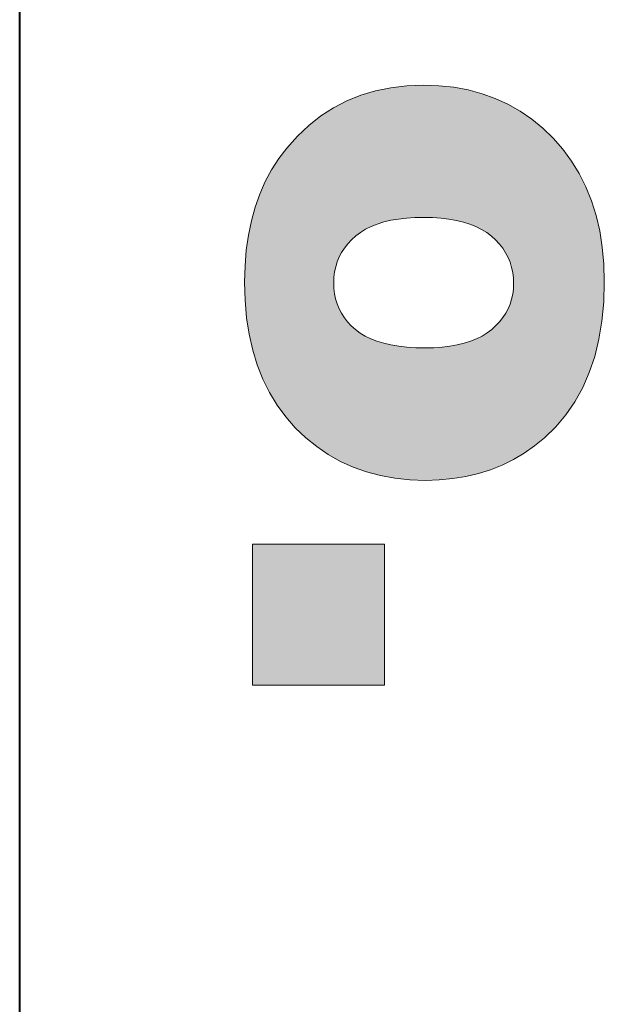
# Model space of a CAD drawing. Extents: x 4 to 595, y -67 to 418.
# Drawn here: x 213 to 215, y 348 to 352 of the extents above; entities that cross this region are included whole.
import ezdxf

# ---------------------------------------------------------------- set-up
doc = ezdxf.new("R2010")
doc.units = 0

msp = doc.modelspace()

# ---------------------------------------------------------------- linework, layer by layer
at = {"color": 7, "lineweight": 40, "ltscale": 0.15}
msp.add_line((212.845917, 348.181946), (212.845917, 354.181946), dxfattribs=at)
at = {"color": 7, "lineweight": 13, "ltscale": 0.001446}
msp.add_line((214.164566, 351.736206), (214.221222, 351.747864), dxfattribs=at)
at = {"color": 7, "lineweight": 13, "ltscale": 0.001487}
msp.add_line((214.221222, 351.747864), (214.280304, 351.754852), dxfattribs=at)
at = {"color": 7, "lineweight": 13, "ltscale": 0.001538}
msp.add_line((214.280304, 351.754852), (214.341766, 351.757172), dxfattribs=at)
at = {"color": 7, "lineweight": 13, "ltscale": 0.001434}
msp.add_line((214.341766, 351.757172), (214.399078, 351.755219), dxfattribs=at)
at = {"color": 7, "lineweight": 13, "ltscale": 0.00139}
msp.add_line((214.399078, 351.755219), (214.454346, 351.749298), dxfattribs=at)
at = {"color": 7, "lineweight": 13, "ltscale": 0.001353}
msp.add_line((214.454346, 351.749298), (214.507568, 351.739471), dxfattribs=at)
at = {"color": 7, "lineweight": 13, "ltscale": 0.001398}
msp.add_line((214.058441, 351.698944), (214.110291, 351.71991), dxfattribs=at)
at = {"color": 7, "lineweight": 13, "ltscale": 0.001417}
msp.add_line((214.110291, 351.71991), (214.164566, 351.736206), dxfattribs=at)
at = {"color": 7, "lineweight": 13, "ltscale": 0.001324}
msp.add_line((214.507568, 351.739471), (214.558716, 351.725677), dxfattribs=at)
at = {"color": 7, "lineweight": 13, "ltscale": 0.001306}
msp.add_line((214.558716, 351.725677), (214.607834, 351.707947), dxfattribs=at)
at = {"color": 7, "lineweight": 13, "ltscale": 0.001295}
for p, q in [((214.607834, 351.707947), (214.654892, 351.68631)), ((214.08139, 350.341278), (214.034256, 350.362732))]:
    msp.add_line(p, q, dxfattribs=at)
at = {"color": 7, "lineweight": 13, "ltscale": 0.001399}
for p, q in [((213.961914, 351.643066), (214.008972, 351.67334)), ((214.291199, 350.294464), (214.235565, 350.300323))]:
    msp.add_line(p, q, dxfattribs=at)
at = {"color": 7, "lineweight": 13, "ltscale": 0.001393}
msp.add_line((214.008972, 351.67334), (214.058441, 351.698944), dxfattribs=at)
at = {"color": 7, "lineweight": 13, "ltscale": 0.001294}
msp.add_line((214.654892, 351.68631), (214.69989, 351.660706), dxfattribs=at)
at = {"color": 7, "lineweight": 13, "ltscale": 0.001418}
msp.add_line((213.917252, 351.608124), (213.961914, 351.643066), dxfattribs=at)
at = {"color": 7, "lineweight": 13, "ltscale": 0.001303}
msp.add_line((214.69989, 351.660706), (214.742844, 351.631165), dxfattribs=at)
at = {"color": 7, "lineweight": 13, "ltscale": 0.001448}
msp.add_line((213.875, 351.568512), (213.917252, 351.608124), dxfattribs=at)
at = {"color": 7, "lineweight": 13, "ltscale": 0.001321}
msp.add_line((214.742844, 351.631165), (214.783737, 351.597687), dxfattribs=at)
at = {"color": 7, "lineweight": 13, "ltscale": 0.001348}
msp.add_line((214.783737, 351.597687), (214.822571, 351.560303), dxfattribs=at)
at = {"color": 7, "lineweight": 13, "ltscale": 0.001489}
msp.add_line((213.835144, 351.524261), (213.875, 351.568512), dxfattribs=at)
at = {"color": 7, "lineweight": 13, "ltscale": 0.001359}
for p, q in [((214.822571, 351.560303), (214.858521, 351.519531)), ((213.693115, 351.20105), (213.704041, 351.254303)), ((213.799316, 350.571625), (213.771118, 350.618103))]:
    msp.add_line(p, q, dxfattribs=at)
at = {"color": 7, "lineweight": 13, "ltscale": 0.001227}
msp.add_line((213.805481, 351.485168), (213.835144, 351.524261), dxfattribs=at)
at = {"color": 7, "lineweight": 13, "ltscale": 0.001352}
msp.add_line((214.858521, 351.519531), (214.890656, 351.476013), dxfattribs=at)
at = {"color": 7, "lineweight": 13, "ltscale": 0.001231}
msp.add_line((213.778946, 351.443695), (213.805481, 351.485168), dxfattribs=at)
at = {"color": 7, "lineweight": 13, "ltscale": 0.001357}
msp.add_line((214.890656, 351.476013), (214.919006, 351.429718), dxfattribs=at)
at = {"color": 7, "lineweight": 13, "ltscale": 0.001242}
msp.add_line((213.755539, 351.399872), (213.778946, 351.443695), dxfattribs=at)
at = {"color": 7, "lineweight": 13, "ltscale": 0.001372}
msp.add_line((214.919006, 351.429718), (214.943604, 351.380676), dxfattribs=at)
at = {"color": 7, "lineweight": 13, "ltscale": 0.001261}
msp.add_line((213.735245, 351.353699), (213.755539, 351.399872), dxfattribs=at)
at = {"color": 7, "lineweight": 13, "ltscale": 0.001395}
msp.add_line((214.943604, 351.380676), (214.964401, 351.328888), dxfattribs=at)
at = {"color": 7, "lineweight": 13, "ltscale": 0.001287}
msp.add_line((213.718079, 351.305176), (213.735245, 351.353699), dxfattribs=at)
at = {"color": 7, "lineweight": 13, "ltscale": 0.001319}
msp.add_line((213.704041, 351.254303), (213.718079, 351.305176), dxfattribs=at)
at = {"color": 7, "lineweight": 13, "ltscale": 0.001429}
msp.add_line((214.964401, 351.328888), (214.981415, 351.274323), dxfattribs=at)
at = {"color": 7, "lineweight": 13, "ltscale": 0.00083}
msp.add_line((214.342957, 351.267365), (214.309753, 351.266663), dxfattribs=at)
at = {"color": 7, "lineweight": 13, "ltscale": 0.00082}
msp.add_line((214.375732, 351.266663), (214.342957, 351.267365), dxfattribs=at)
at = {"color": 7, "lineweight": 13, "ltscale": 0.001471}
for p, q in [((214.981415, 351.274323), (214.994659, 351.21698)), ((214.902832, 350.584045), (214.869522, 350.535553)), ((214.831757, 350.490784), (214.789566, 350.449768))]:
    msp.add_line(p, q, dxfattribs=at)
at = {"color": 7, "lineweight": 13, "ltscale": 0.00058}
msp.add_line((214.147827, 351.233521), (214.12706, 351.223175), dxfattribs=at)
at = {"color": 7, "lineweight": 13, "ltscale": 0.000607}
msp.add_line((214.17038, 351.242493), (214.147827, 351.233521), dxfattribs=at)
at = {"color": 7, "lineweight": 13, "ltscale": 0.000637}
msp.add_line((214.194702, 351.250092), (214.17038, 351.242493), dxfattribs=at)
at = {"color": 7, "lineweight": 13, "ltscale": 0.000671}
msp.add_line((214.220795, 351.256317), (214.194702, 351.250092), dxfattribs=at)
at = {"color": 7, "lineweight": 13, "ltscale": 0.000707}
msp.add_line((214.248672, 351.261139), (214.220795, 351.256317), dxfattribs=at)
at = {"color": 7, "lineweight": 13, "ltscale": 0.000746}
msp.add_line((214.27832, 351.264587), (214.248672, 351.261139), dxfattribs=at)
at = {"color": 7, "lineweight": 13, "ltscale": 0.000788}
msp.add_line((214.309753, 351.266663), (214.27832, 351.264587), dxfattribs=at)
at = {"color": 7, "lineweight": 13, "ltscale": 0.000778}
msp.add_line((214.406769, 351.264557), (214.375732, 351.266663), dxfattribs=at)
at = {"color": 7, "lineweight": 13, "ltscale": 0.000738}
msp.add_line((214.436096, 351.261078), (214.406769, 351.264557), dxfattribs=at)
at = {"color": 7, "lineweight": 13, "ltscale": 0.0007}
msp.add_line((214.463684, 351.256226), (214.436096, 351.261078), dxfattribs=at)
at = {"color": 7, "lineweight": 13, "ltscale": 0.000666}
msp.add_line((214.489578, 351.249939), (214.463684, 351.256226), dxfattribs=at)
at = {"color": 7, "lineweight": 13, "ltscale": 0.000634}
msp.add_line((214.513763, 351.242279), (214.489578, 351.249939), dxfattribs=at)
at = {"color": 7, "lineweight": 13, "ltscale": 0.000605}
msp.add_line((214.536209, 351.233246), (214.513763, 351.242279), dxfattribs=at)
at = {"color": 7, "lineweight": 13, "ltscale": 0.000581}
msp.add_line((214.556946, 351.222778), (214.536209, 351.233246), dxfattribs=at)
at = {"color": 7, "lineweight": 13, "ltscale": 0.001403}
msp.add_line((213.685303, 351.145477), (213.693115, 351.20105), dxfattribs=at)
at = {"color": 7, "lineweight": 13, "ltscale": 0.000525}
for p, q in [((214.090851, 351.198334), (214.075348, 351.184174)), ((214.675507, 351.02124), (214.674683, 351.042236))]:
    msp.add_line(p, q, dxfattribs=at)
at = {"color": 7, "lineweight": 13, "ltscale": 0.000541}
msp.add_line((214.108063, 351.211426), (214.090851, 351.198334), dxfattribs=at)
at = {"color": 7, "lineweight": 13, "ltscale": 0.000558}
msp.add_line((214.12706, 351.223175), (214.108063, 351.211426), dxfattribs=at)
at = {"color": 7, "lineweight": 13, "ltscale": 0.00056}
msp.add_line((214.575974, 351.210938), (214.556946, 351.222778), dxfattribs=at)
at = {"color": 7, "lineweight": 13, "ltscale": 0.000544}
msp.add_line((214.593277, 351.197723), (214.575974, 351.210938), dxfattribs=at)
at = {"color": 7, "lineweight": 13, "ltscale": 0.00053}
msp.add_line((214.608902, 351.183411), (214.593277, 351.197723), dxfattribs=at)
at = {"color": 7, "lineweight": 13, "ltscale": 0.001521}
msp.add_line((214.994659, 351.21698), (215.004105, 351.156891), dxfattribs=at)
at = {"color": 7, "lineweight": 13, "ltscale": 0.000495}
msp.add_line((214.061462, 351.169281), (214.049225, 351.153717), dxfattribs=at)
at = {"color": 7, "lineweight": 13, "ltscale": 0.000509}
msp.add_line((214.075348, 351.184174), (214.061462, 351.169281), dxfattribs=at)
at = {"color": 7, "lineweight": 13, "ltscale": 0.000513}
msp.add_line((214.622894, 351.168396), (214.608902, 351.183411), dxfattribs=at)
at = {"color": 7, "lineweight": 13, "ltscale": 0.000501}
msp.add_line((214.635223, 351.152588), (214.622894, 351.168396), dxfattribs=at)
at = {"color": 7, "lineweight": 13, "ltscale": 0.001454}
msp.add_line((213.680634, 351.087524), (213.685303, 351.145477), dxfattribs=at)
at = {"color": 7, "lineweight": 13, "ltscale": 0.000481}
msp.add_line((214.038605, 351.137421), (214.029633, 351.120422), dxfattribs=at)
at = {"color": 7, "lineweight": 13, "ltscale": 0.000486}
msp.add_line((214.049225, 351.153717), (214.038605, 351.137421), dxfattribs=at)
at = {"color": 7, "lineweight": 13, "ltscale": 0.000492}
for p, q in [((214.645905, 351.136047), (214.635223, 351.152588)), ((214.012421, 350.9841), (214.016449, 350.964844))]:
    msp.add_line(p, q, dxfattribs=at)
at = {"color": 7, "lineweight": 13, "ltscale": 0.000488}
for p, q in [((214.654968, 351.118774), (214.645905, 351.136047)), ((214.016571, 351.08432), (214.012482, 351.065216)), ((214.623657, 350.880646), (214.635803, 350.895935))]:
    msp.add_line(p, q, dxfattribs=at)
at = {"color": 7, "lineweight": 13, "ltscale": 0.001577}
msp.add_line((215.004105, 351.156891), (215.009781, 351.094055), dxfattribs=at)
at = {"color": 7, "lineweight": 13, "ltscale": 0.001507}
msp.add_line((213.679062, 351.027252), (213.680634, 351.087524), dxfattribs=at)
at = {"color": 7, "lineweight": 13, "ltscale": 0.000482}
for p, q in [((214.022278, 351.102722), (214.016571, 351.08432)), ((214.038177, 350.911682), (214.04863, 350.895477))]:
    msp.add_line(p, q, dxfattribs=at)
at = {"color": 7, "lineweight": 13, "ltscale": 0.000479}
for p, q in [((214.029633, 351.120422), (214.022278, 351.102722)), ((214.022079, 350.946381), (214.029327, 350.92865))]:
    msp.add_line(p, q, dxfattribs=at)
at = {"color": 7, "lineweight": 13, "ltscale": 0.000487}
msp.add_line((214.662354, 351.100769), (214.654968, 351.118774), dxfattribs=at)
at = {"color": 7, "lineweight": 13, "ltscale": 0.000491}
for p, q in [((214.668121, 351.082001), (214.662354, 351.100769)), ((214.04863, 350.895477), (214.060699, 350.880005))]:
    msp.add_line(p, q, dxfattribs=at)
at = {"color": 7, "lineweight": 13, "ltscale": 0.001641}
msp.add_line((215.009781, 351.094055), (215.011658, 351.028442), dxfattribs=at)
at = {"color": 7, "lineweight": 13, "ltscale": 0.0005}
msp.add_line((214.012482, 351.065216), (214.01004, 351.04538), dxfattribs=at)
at = {"color": 7, "lineweight": 13, "ltscale": 0.000498}
msp.add_line((214.672226, 351.0625), (214.668121, 351.082001), dxfattribs=at)
at = {"color": 7, "lineweight": 13, "ltscale": 0.00051}
msp.add_line((214.674683, 351.042236), (214.672226, 351.0625), dxfattribs=at)
at = {"color": 7, "lineweight": 13, "ltscale": 0.001686}
msp.add_line((213.680939, 350.959839), (213.679062, 351.027252), dxfattribs=at)
at = {"color": 7, "lineweight": 13, "ltscale": 0.000514}
msp.add_line((214.01004, 351.04538), (214.009216, 351.024841), dxfattribs=at)
at = {"color": 7, "lineweight": 13, "ltscale": 0.000519}
msp.add_line((214.009216, 351.024841), (214.01001, 351.004089), dxfattribs=at)
at = {"color": 7, "lineweight": 13, "ltscale": 0.000496}
msp.add_line((214.674713, 351.001404), (214.675507, 351.02124), dxfattribs=at)
at = {"color": 7, "lineweight": 13, "ltscale": 0.001868}
msp.add_line((215.011658, 351.028442), (215.009445, 350.953735), dxfattribs=at)
at = {"color": 7, "lineweight": 13, "ltscale": 0.000503}
for p, q in [((214.01001, 351.004089), (214.012421, 350.9841)), ((214.609879, 350.865967), (214.623657, 350.880646))]:
    msp.add_line(p, q, dxfattribs=at)
at = {"color": 7, "lineweight": 13, "ltscale": 0.000475}
msp.add_line((214.668213, 350.963654), (214.672272, 350.982208), dxfattribs=at)
at = {"color": 7, "lineweight": 13, "ltscale": 0.000484}
msp.add_line((214.672272, 350.982208), (214.674713, 351.001404), dxfattribs=at)
at = {"color": 7, "lineweight": 13, "ltscale": 0.001617}
msp.add_line((213.686584, 350.895386), (213.680939, 350.959839), dxfattribs=at)
at = {"color": 7, "lineweight": 13, "ltscale": 0.000483}
msp.add_line((214.016449, 350.964844), (214.022079, 350.946381), dxfattribs=at)
at = {"color": 7, "lineweight": 13, "ltscale": 0.000468}
msp.add_line((214.655258, 350.928497), (214.662552, 350.94574), dxfattribs=at)
at = {"color": 7, "lineweight": 13, "ltscale": 0.00047}
msp.add_line((214.662552, 350.94574), (214.668213, 350.963654), dxfattribs=at)
at = {"color": 7, "lineweight": 13, "ltscale": 0.001782}
msp.add_line((215.009445, 350.953735), (215.002777, 350.882751), dxfattribs=at)
at = {"color": 7, "lineweight": 13, "ltscale": 0.000478}
for p, q in [((214.029327, 350.92865), (214.038177, 350.911682)), ((214.635803, 350.895935), (214.646347, 350.911896))]:
    msp.add_line(p, q, dxfattribs=at)
at = {"color": 7, "lineweight": 13, "ltscale": 0.000471}
msp.add_line((214.646347, 350.911896), (214.655258, 350.928497), dxfattribs=at)
at = {"color": 7, "lineweight": 13, "ltscale": 0.001554}
msp.add_line((213.695969, 350.833954), (213.686584, 350.895386), dxfattribs=at)
at = {"color": 7, "lineweight": 13, "ltscale": 0.000502}
msp.add_line((214.060699, 350.880005), (214.074371, 350.865295), dxfattribs=at)
at = {"color": 7, "lineweight": 13, "ltscale": 0.00052}
msp.add_line((214.594482, 350.851959), (214.609879, 350.865967), dxfattribs=at)
at = {"color": 7, "lineweight": 13, "ltscale": 0.001704}
msp.add_line((215.002777, 350.882751), (214.991669, 350.815521), dxfattribs=at)
at = {"color": 7, "lineweight": 13, "ltscale": 0.001498}
msp.add_line((213.709122, 350.775513), (213.695969, 350.833954), dxfattribs=at)
at = {"color": 7, "lineweight": 13, "ltscale": 0.000517}
msp.add_line((214.074371, 350.865295), (214.089661, 350.851379), dxfattribs=at)
at = {"color": 7, "lineweight": 13, "ltscale": 0.000535}
msp.add_line((214.089661, 350.851379), (214.10672, 350.83847), dxfattribs=at)
at = {"color": 7, "lineweight": 13, "ltscale": 0.000556}
msp.add_line((214.10672, 350.83847), (214.125717, 350.826935), dxfattribs=at)
at = {"color": 7, "lineweight": 13, "ltscale": 0.000551}
msp.add_line((214.558685, 350.827332), (214.577423, 350.838959), dxfattribs=at)
at = {"color": 7, "lineweight": 13, "ltscale": 0.000536}
msp.add_line((214.577423, 350.838959), (214.594482, 350.851959), dxfattribs=at)
at = {"color": 7, "lineweight": 13, "ltscale": 0.000582}
msp.add_line((214.125717, 350.826935), (214.146667, 350.816772), dxfattribs=at)
at = {"color": 7, "lineweight": 13, "ltscale": 0.000613}
msp.add_line((214.146667, 350.816772), (214.169556, 350.807953), dxfattribs=at)
at = {"color": 7, "lineweight": 13, "ltscale": 0.000648}
msp.add_line((214.169556, 350.807953), (214.194397, 350.800507), dxfattribs=at)
at = {"color": 7, "lineweight": 13, "ltscale": 0.000687}
msp.add_line((214.194397, 350.800507), (214.221191, 350.794373), dxfattribs=at)
at = {"color": 7, "lineweight": 13, "ltscale": 0.000728}
for p, q in [((214.221191, 350.794373), (214.249908, 350.789642)), ((214.410645, 350.786285), (214.439545, 350.789703))]:
    msp.add_line(p, q, dxfattribs=at)
at = {"color": 7, "lineweight": 13, "ltscale": 0.000691}
msp.add_line((214.439545, 350.789703), (214.466766, 350.794495), dxfattribs=at)
at = {"color": 7, "lineweight": 13, "ltscale": 0.000656}
msp.add_line((214.466766, 350.794495), (214.492279, 350.800629), dxfattribs=at)
at = {"color": 7, "lineweight": 13, "ltscale": 0.000625}
msp.add_line((214.492279, 350.800629), (214.516113, 350.808167), dxfattribs=at)
at = {"color": 7, "lineweight": 13, "ltscale": 0.000596}
msp.add_line((214.516113, 350.808167), (214.538239, 350.817078), dxfattribs=at)
at = {"color": 7, "lineweight": 13, "ltscale": 0.000572}
msp.add_line((214.538239, 350.817078), (214.558685, 350.827332), dxfattribs=at)
at = {"color": 7, "lineweight": 13, "ltscale": 0.001634}
msp.add_line((214.991669, 350.815521), (214.976135, 350.752045), dxfattribs=at)
at = {"color": 7, "lineweight": 13, "ltscale": 0.001449}
msp.add_line((213.726044, 350.720062), (213.709122, 350.775513), dxfattribs=at)
at = {"color": 7, "lineweight": 13, "ltscale": 0.000771}
msp.add_line((214.249908, 350.789642), (214.280579, 350.786255), dxfattribs=at)
at = {"color": 7, "lineweight": 13, "ltscale": 0.000817}
msp.add_line((214.280579, 350.786255), (214.313202, 350.78421), dxfattribs=at)
at = {"color": 7, "lineweight": 13, "ltscale": 0.000865}
msp.add_line((214.313202, 350.78421), (214.347778, 350.783539), dxfattribs=at)
at = {"color": 7, "lineweight": 13, "ltscale": 0.000807}
msp.add_line((214.347778, 350.783539), (214.380066, 350.78421), dxfattribs=at)
at = {"color": 7, "lineweight": 13, "ltscale": 0.000766}
msp.add_line((214.380066, 350.78421), (214.410645, 350.786285), dxfattribs=at)
at = {"color": 7, "lineweight": 13, "ltscale": 0.00141}
msp.add_line((213.746704, 350.667572), (213.726044, 350.720062), dxfattribs=at)
at = {"color": 7, "lineweight": 13, "ltscale": 0.001575}
msp.add_line((214.976135, 350.752045), (214.956146, 350.692291), dxfattribs=at)
at = {"color": 7, "lineweight": 13, "ltscale": 0.001528}
msp.add_line((214.956146, 350.692291), (214.931702, 350.636292), dxfattribs=at)
at = {"color": 7, "lineweight": 13, "ltscale": 0.001379}
msp.add_line((213.771118, 350.618103), (213.746704, 350.667572), dxfattribs=at)
at = {"color": 7, "lineweight": 13, "ltscale": 0.001492}
msp.add_line((214.931702, 350.636292), (214.902832, 350.584045), dxfattribs=at)
at = {"color": 7, "lineweight": 13, "ltscale": 0.001349}
for p, q in [((213.831253, 350.528107), (213.799316, 350.571625)), ((213.866943, 350.48761), (213.831253, 350.528107))]:
    msp.add_line(p, q, dxfattribs=at)
at = {"color": 7, "lineweight": 13, "ltscale": 0.001464}
msp.add_line((214.869522, 350.535553), (214.831757, 350.490784), dxfattribs=at)
at = {"color": 7, "lineweight": 13, "ltscale": 0.001339}
msp.add_line((213.905579, 350.450531), (213.866943, 350.48761), dxfattribs=at)
at = {"color": 7, "lineweight": 13, "ltscale": 0.001314}
msp.add_line((213.94635, 350.417358), (213.905579, 350.450531), dxfattribs=at)
at = {"color": 7, "lineweight": 13, "ltscale": 0.001181}
msp.add_line((214.789566, 350.449768), (214.75296, 350.419891), dxfattribs=at)
at = {"color": 7, "lineweight": 13, "ltscale": 0.001298}
msp.add_line((213.989243, 350.388092), (213.94635, 350.417358), dxfattribs=at)
at = {"color": 7, "lineweight": 13, "ltscale": 0.001159}
msp.add_line((214.714691, 350.393158), (214.674774, 350.369568), dxfattribs=at)
at = {"color": 7, "lineweight": 13, "ltscale": 0.001167}
msp.add_line((214.75296, 350.419891), (214.714691, 350.393158), dxfattribs=at)
at = {"color": 7, "lineweight": 13, "ltscale": 0.001292}
msp.add_line((214.034256, 350.362732), (213.989243, 350.388092), dxfattribs=at)
at = {"color": 7, "lineweight": 13, "ltscale": 0.001158}
msp.add_line((214.674774, 350.369568), (214.633209, 350.349121), dxfattribs=at)
at = {"color": 7, "lineweight": 13, "ltscale": 0.001308}
msp.add_line((214.130661, 350.32373), (214.08139, 350.341278), dxfattribs=at)
at = {"color": 7, "lineweight": 13, "ltscale": 0.001329}
msp.add_line((214.182053, 350.310059), (214.130661, 350.32373), dxfattribs=at)
at = {"color": 7, "lineweight": 13, "ltscale": 0.001177}
msp.add_line((214.589981, 350.331818), (214.54509, 350.317688), dxfattribs=at)
at = {"color": 7, "lineweight": 13, "ltscale": 0.001164}
msp.add_line((214.633209, 350.349121), (214.589981, 350.331818), dxfattribs=at)
at = {"color": 7, "lineweight": 13, "ltscale": 0.00136}
msp.add_line((214.235565, 350.300323), (214.182053, 350.310059), dxfattribs=at)
at = {"color": 7, "lineweight": 13, "ltscale": 0.001445}
msp.add_line((214.348969, 350.292511), (214.291199, 350.294464), dxfattribs=at)
at = {"color": 7, "lineweight": 13, "ltscale": 0.001288}
msp.add_line((214.400482, 350.294098), (214.348969, 350.292511), dxfattribs=at)
at = {"color": 7, "lineweight": 13, "ltscale": 0.001252}
msp.add_line((214.450348, 350.298798), (214.400482, 350.294098), dxfattribs=at)
at = {"color": 7, "lineweight": 13, "ltscale": 0.001221}
msp.add_line((214.498535, 350.306671), (214.450348, 350.298798), dxfattribs=at)
at = {"color": 7, "lineweight": 13, "ltscale": 0.001196}
msp.add_line((214.54509, 350.317688), (214.498535, 350.306671), dxfattribs=at)
at = {"color": 7, "lineweight": 13, "ltscale": 0.012245}
for p, q in [((213.707886, 350.056), (214.197693, 350.056)), ((214.197693, 349.533752), (213.707886, 349.533752))]:
    msp.add_line(p, q, dxfattribs=at)
at = {"color": 7, "lineweight": 13, "ltscale": 0.013056}
for p, q in [((213.707886, 349.533752), (213.707886, 350.056)), ((214.197693, 350.056), (214.197693, 349.533752))]:
    msp.add_line(p, q, dxfattribs=at)
at = {"color": 7, "lineweight": 5}
for points in [[(214.221222, 351.747864), (214.17038, 351.242493), (214.164566, 351.736206), (214.147827, 351.233521)], [(214.220795, 351.256317), (214.194702, 351.250092), (214.221222, 351.747864), (214.17038, 351.242493)], [(214.248672, 351.261139), (214.220795, 351.256317), (214.280304, 351.754852), (214.221222, 351.747864)], [(214.248672, 351.261139), (214.280304, 351.754852), (214.27832, 351.264587)], [(214.27832, 351.264587), (214.280304, 351.754852), (214.309753, 351.266663), (214.341766, 351.757172)], [(214.309753, 351.266663), (214.341766, 351.757172), (214.342957, 351.267365), (214.399078, 351.755219)], [(214.342957, 351.267365), (214.399078, 351.755219), (214.375732, 351.266663)], [(214.406769, 351.264557), (214.375732, 351.266663), (214.454346, 351.749298), (214.399078, 351.755219)], [(214.406769, 351.264557), (214.454346, 351.749298), (214.436096, 351.261078)], [(214.463684, 351.256226), (214.436096, 351.261078), (214.507568, 351.739471), (214.454346, 351.749298)], [(214.110291, 351.71991), (214.075348, 351.184174), (214.058441, 351.698944), (214.061462, 351.169281)], [(214.110291, 351.71991), (214.108063, 351.211426), (214.075348, 351.184174), (214.090851, 351.198334)], [(214.110291, 351.71991), (214.164566, 351.736206), (214.108063, 351.211426), (214.12706, 351.223175)], [(214.164566, 351.736206), (214.147827, 351.233521), (214.12706, 351.223175)], [(214.463684, 351.256226), (214.507568, 351.739471), (214.489578, 351.249939)], [(214.513763, 351.242279), (214.489578, 351.249939), (214.558716, 351.725677), (214.507568, 351.739471)], [(214.513763, 351.242279), (214.558716, 351.725677), (214.536209, 351.233246)], [(214.558716, 351.725677), (214.556946, 351.222778), (214.536209, 351.233246)], [(214.607834, 351.707947), (214.575974, 351.210938), (214.558716, 351.725677), (214.556946, 351.222778)], [(214.608902, 351.183411), (214.593277, 351.197723), (214.607834, 351.707947), (214.575974, 351.210938)], [(214.654892, 351.68631), (214.608902, 351.183411), (214.607834, 351.707947)], [(214.008972, 351.67334), (213.989243, 350.388092), (213.961914, 351.643066), (213.94635, 350.417358)], [(214.01004, 351.04538), (214.009216, 351.024841), (214.008972, 351.67334), (213.989243, 350.388092)], [(214.058441, 351.698944), (214.012482, 351.065216), (214.008972, 351.67334), (214.01004, 351.04538)], [(214.058441, 351.698944), (214.022278, 351.102722), (214.012482, 351.065216), (214.016571, 351.08432)], [(214.058441, 351.698944), (214.038605, 351.137421), (214.022278, 351.102722), (214.029633, 351.120422)], [(214.058441, 351.698944), (214.061462, 351.169281), (214.038605, 351.137421), (214.049225, 351.153717)], [(214.654892, 351.68631), (214.635223, 351.152588), (214.608902, 351.183411), (214.622894, 351.168396)], [(214.654892, 351.68631), (214.654968, 351.118774), (214.635223, 351.152588), (214.645905, 351.136047)], [(214.69989, 351.660706), (214.662354, 351.100769), (214.654892, 351.68631), (214.654968, 351.118774)], [(213.961914, 351.643066), (213.94635, 350.417358), (213.917252, 351.608124), (213.905579, 350.450531)], [(214.69989, 351.660706), (214.672226, 351.0625), (214.662354, 351.100769), (214.668121, 351.082001)], [(214.69989, 351.660706), (214.675507, 351.02124), (214.672226, 351.0625), (214.674683, 351.042236)], [(214.675507, 351.02124), (214.69989, 351.660706), (214.714691, 350.393158), (214.742844, 351.631165)], [(213.917252, 351.608124), (213.905579, 350.450531), (213.875, 351.568512), (213.866943, 350.48761)], [(214.714691, 350.393158), (214.742844, 351.631165), (214.75296, 350.419891), (214.783737, 351.597687)], [(214.75296, 350.419891), (214.783737, 351.597687), (214.789566, 350.449768), (214.822571, 351.560303)], [(213.875, 351.568512), (213.866943, 350.48761), (213.835144, 351.524261), (213.831253, 350.528107)], [(214.789566, 350.449768), (214.822571, 351.560303), (214.831757, 350.490784), (214.858521, 351.519531)], [(213.835144, 351.524261), (213.831253, 350.528107), (213.805481, 351.485168), (213.799316, 350.571625)], [(214.831757, 350.490784), (214.858521, 351.519531), (214.869522, 350.535553), (214.890656, 351.476013)], [(213.805481, 351.485168), (213.799316, 350.571625), (213.778946, 351.443695), (213.771118, 350.618103)], [(214.869522, 350.535553), (214.890656, 351.476013), (214.902832, 350.584045), (214.919006, 351.429718)], [(213.778946, 351.443695), (213.771118, 350.618103), (213.755539, 351.399872), (213.746704, 350.667572)], [(214.902832, 350.584045), (214.919006, 351.429718), (214.931702, 350.636292), (214.943604, 351.380676)], [(213.755539, 351.399872), (213.746704, 350.667572), (213.735245, 351.353699), (213.726044, 350.720062)], [(214.931702, 350.636292), (214.943604, 351.380676), (214.956146, 350.692291), (214.964401, 351.328888)], [(213.735245, 351.353699), (213.726044, 350.720062), (213.718079, 351.305176), (213.709122, 350.775513)], [(213.718079, 351.305176), (213.709122, 350.775513), (213.704041, 351.254303), (213.695969, 350.833954)], [(214.956146, 350.692291), (214.964401, 351.328888), (214.976135, 350.752045), (214.981415, 351.274323)], [(214.976135, 350.752045), (214.981415, 351.274323), (214.991669, 350.815521), (214.994659, 351.21698)], [(213.704041, 351.254303), (213.695969, 350.833954), (213.693115, 351.20105), (213.686584, 350.895386)], [(213.693115, 351.20105), (213.686584, 350.895386), (213.685303, 351.145477), (213.680939, 350.959839)], [(214.991669, 350.815521), (214.994659, 351.21698), (215.002777, 350.882751), (215.004105, 351.156891)], [(213.685303, 351.145477), (213.680939, 350.959839), (213.680634, 351.087524), (213.679062, 351.027252)], [(215.002777, 350.882751), (215.004105, 351.156891), (215.009445, 350.953735), (215.009781, 351.094055)], [(215.009445, 350.953735), (215.009781, 351.094055), (215.011658, 351.028442)], [(214.034256, 350.362732), (213.989243, 350.388092), (214.01001, 351.004089), (214.009216, 351.024841)], [(214.674774, 350.369568), (214.672272, 350.982208), (214.675507, 351.02124), (214.674713, 351.001404)], [(214.674774, 350.369568), (214.675507, 351.02124), (214.714691, 350.393158)], [(214.034256, 350.362732), (214.01001, 351.004089), (214.016449, 350.964844), (214.012421, 350.9841)], [(214.674774, 350.369568), (214.662552, 350.94574), (214.672272, 350.982208), (214.668213, 350.963654)], [(214.034256, 350.362732), (214.016449, 350.964844), (214.029327, 350.92865), (214.022079, 350.946381)], [(214.674774, 350.369568), (214.646347, 350.911896), (214.662552, 350.94574), (214.655258, 350.928497)], [(214.034256, 350.362732), (214.029327, 350.92865), (214.038177, 350.911682)], [(214.08139, 350.341278), (214.034256, 350.362732), (214.04863, 350.895477), (214.038177, 350.911682)], [(214.674774, 350.369568), (214.633209, 350.349121), (214.646347, 350.911896), (214.635803, 350.895935)], [(214.08139, 350.341278), (214.04863, 350.895477), (214.074371, 350.865295), (214.060699, 350.880005)], [(214.633209, 350.349121), (214.589981, 350.331818), (214.609879, 350.865967), (214.594482, 350.851959)], [(214.633209, 350.349121), (214.609879, 350.865967), (214.635803, 350.895935), (214.623657, 350.880646)], [(214.08139, 350.341278), (214.074371, 350.865295), (214.089661, 350.851379)], [(214.130661, 350.32373), (214.08139, 350.341278), (214.10672, 350.83847), (214.089661, 350.851379)], [(214.130661, 350.32373), (214.10672, 350.83847), (214.146667, 350.816772), (214.125717, 350.826935)], [(214.54509, 350.317688), (214.558685, 350.827332), (214.589981, 350.331818), (214.577423, 350.838959)], [(214.589981, 350.331818), (214.577423, 350.838959), (214.594482, 350.851959)], [(214.130661, 350.32373), (214.146667, 350.816772), (214.182053, 350.310059)], [(214.146667, 350.816772), (214.169556, 350.807953), (214.182053, 350.310059), (214.194397, 350.800507)], [(214.182053, 350.310059), (214.194397, 350.800507), (214.235565, 350.300323), (214.221191, 350.794373)], [(214.235565, 350.300323), (214.221191, 350.794373), (214.249908, 350.789642)], [(214.450348, 350.298798), (214.439545, 350.789703), (214.466766, 350.794495)], [(214.498535, 350.306671), (214.450348, 350.298798), (214.492279, 350.800629), (214.466766, 350.794495)], [(214.498535, 350.306671), (214.492279, 350.800629), (214.54509, 350.317688), (214.516113, 350.808167)], [(214.516113, 350.808167), (214.538239, 350.817078), (214.54509, 350.317688), (214.558685, 350.827332)], [(214.291199, 350.294464), (214.235565, 350.300323), (214.280579, 350.786255), (214.249908, 350.789642)], [(214.291199, 350.294464), (214.280579, 350.786255), (214.348969, 350.292511), (214.313202, 350.78421)], [(214.313202, 350.78421), (214.347778, 350.783539), (214.348969, 350.292511), (214.380066, 350.78421)], [(214.348969, 350.292511), (214.380066, 350.78421), (214.400482, 350.294098), (214.410645, 350.786285)], [(214.400482, 350.294098), (214.410645, 350.786285), (214.450348, 350.298798), (214.439545, 350.789703)], [(214.197693, 350.056), (214.197693, 349.533752), (213.707886, 350.056), (213.707886, 349.533752)]]:
    msp.add_solid(points, dxfattribs=at)

doc.saveas('drawing.dxf')
